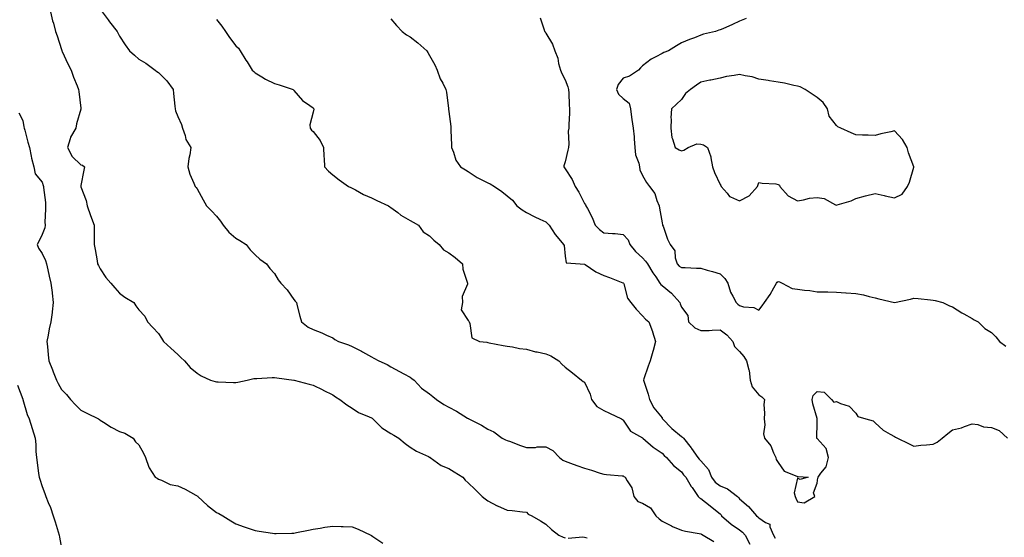
# Model space of a CAD drawing. Units: inches. Extents: x 1031843 to 1034483, y 7245098 to 7247738.
# Drawn here: x 1032776 to 1033285, y 7246351 to 7246618 of the extents above; entities that cross this region are included whole.
import ezdxf

# ---------------------------------------------------------------- set-up
doc = ezdxf.new("R2010")
doc.units = ezdxf.units.IN
doc.header["$MEASUREMENT"] = 0
doc.layers.add('Contour_10317245', color=7, linetype='Continuous', true_color=0xf467fa)

msp = doc.modelspace()

# ---------------------------------------------------------------- linework, layer by layer
at = {"layer": 'Contour_10317245'}
for points in [[(1032792.33, 7246621.92, 3069), (1032793.46, 7246617.34, 3069), (1032793.87, 7246616.1, 3069), (1032795.04, 7246611.92, 3069), (1032795.8, 7246609.67, 3069), (1032798.05, 7246602.57, 3069), (1032798.19, 7246602.07, 3069), (1032798.23, 7246601.92, 3069), (1032798.4, 7246601.56, 3069), (1032801.25, 7246595.13, 3069), (1032803.11, 7246591.92, 3069), (1032804.34, 7246588.2, 3069), (1032806.16, 7246583.82, 3069), (1032806.86, 7246581.92, 3069), (1032806.98, 7246580.84, 3069), (1032808.05, 7246572.29, 3069), (1032808.09, 7246571.96, 3069), (1032808.09, 7246571.88, 3069), (1032808.05, 7246571.77, 3069), (1032805.84, 7246564.13, 3069), (1032805.51, 7246561.92, 3069), (1032802.64, 7246557.34, 3069), (1032802.54, 7246556.4, 3069), (1032801.1, 7246551.92, 3069), (1032803.5, 7246547.36, 3069), (1032808.05, 7246543, 3069), (1032808.97, 7246542.85, 3069), (1032809.89, 7246541.92, 3069), (1032809.67, 7246540.3, 3069), (1032808.05, 7246532.32, 3069), (1032808.01, 7246531.97, 3069), (1032808.01, 7246531.92, 3069), (1032808.01, 7246531.88, 3069), (1032808.05, 7246531.71, 3069), (1032810.73, 7246524.61, 3069), (1032811.37, 7246521.92, 3069), (1032813.05, 7246516.93, 3069), (1032813.07, 7246516.91, 3069), (1032814.87, 7246511.92, 3069), (1032814.92, 7246508.79, 3069), (1032814.92, 7246505.04, 3069), (1032814.98, 7246501.92, 3069), (1032815.39, 7246499.26, 3069), (1032816.45, 7246493.51, 3069), (1032816.72, 7246491.92, 3069), (1032817.19, 7246491.06, 3069), (1032818.05, 7246489.29, 3069), (1032821.02, 7246484.89, 3069), (1032823.6, 7246481.92, 3069), (1032825.63, 7246479.49, 3069), (1032828.05, 7246476.75, 3069), (1032830.84, 7246474.71, 3069), (1032835.34, 7246471.92, 3069), (1032836.47, 7246470.34, 3069), (1032838.05, 7246468.23, 3069), (1032841.08, 7246464.96, 3069), (1032842.42, 7246461.92, 3069), (1032845.16, 7246459.04, 3069), (1032848.05, 7246455.94, 3069), (1032849.71, 7246453.58, 3069), (1032850.76, 7246451.92, 3069), (1032854.53, 7246448.39, 3069), (1032858.05, 7246445.08, 3069), (1032859.67, 7246443.55, 3069), (1032861.59, 7246441.92, 3069), (1032864.51, 7246438.38, 3069), (1032868.05, 7246435.47, 3069), (1032870.2, 7246434.07, 3069), (1032874.98, 7246431.92, 3069), (1032877.31, 7246431.17, 3069), (1032878.05, 7246430.97, 3069), (1032878.97, 7246431.01, 3069), (1032886.82, 7246430.7, 3069), (1032888.05, 7246430.74, 3069), (1032889.09, 7246430.88, 3069), (1032893.97, 7246431.92, 3069), (1032897.29, 7246432.68, 3069), (1032898.05, 7246432.82, 3069), (1032898.95, 7246432.82, 3069), (1032906.74, 7246433.24, 3069), (1032908.05, 7246433.24, 3069), (1032909.18, 7246433.04, 3069), (1032918.03, 7246431.95, 3069), (1032918.05, 7246431.94, 3069), (1032918.07, 7246431.94, 3069), (1032918.17, 7246431.92, 3069), (1032925.94, 7246429.8, 3069), (1032928.05, 7246429.32, 3069), (1032933.01, 7246426.88, 3069), (1032933.19, 7246426.78, 3069), (1032938.05, 7246424.26, 3069), (1032939.42, 7246423.29, 3069), (1032941.76, 7246421.92, 3069), (1032945.37, 7246419.25, 3069), (1032948.05, 7246417.38, 3069), (1032951.29, 7246415.17, 3069), (1032956.94, 7246413.04, 3069), (1032958.05, 7246412.52, 3069), (1032958.38, 7246412.24, 3069), (1032958.73, 7246411.92, 3069), (1032963.46, 7246407.33, 3069), (1032968.05, 7246404.3, 3069), (1032969.59, 7246403.46, 3069), (1032972.17, 7246401.92, 3069), (1032975.39, 7246399.26, 3069), (1032978.05, 7246397.25, 3069), (1032981.33, 7246395.21, 3069), (1032987.54, 7246392.43, 3069), (1032988.05, 7246392.17, 3069), (1032988.21, 7246392.08, 3069), (1032988.44, 7246391.92, 3069), (1032994.03, 7246387.9, 3069), (1032998.05, 7246386.24, 3069), (1033000.76, 7246384.63, 3069), (1033005.2, 7246381.92, 3069), (1033006.49, 7246380.37, 3069), (1033008.05, 7246378.95, 3069), (1033011.53, 7246375.4, 3069), (1033015.2, 7246371.92, 3069), (1033016.7, 7246370.57, 3069), (1033018.05, 7246369.58, 3069), (1033022.89, 7246367.07, 3069), (1033023.09, 7246366.96, 3069), (1033028.05, 7246364.79, 3069), (1033030.69, 7246364.55, 3069), (1033036.06, 7246363.91, 3069), (1033038.05, 7246363.73, 3069), (1033038.93, 7246362.8, 3069), (1033040.76, 7246361.92, 3069), (1033045.39, 7246359.27, 3069), (1033048.05, 7246357.57, 3069), (1033051.02, 7246354.89, 3069), (1033054.77, 7246351.92, 3069), (1033056.94, 7246350.81, 3069), (1033058.05, 7246350.48, 3069)], [(1032819.07, 7246621.92, 3070), (1032822.13, 7246617.85, 3070), (1032822.91, 7246616.78, 3070), (1032826.72, 7246611.92, 3070), (1032827.19, 7246611.07, 3070), (1032828.05, 7246609.43, 3070), (1032831, 7246604.88, 3070), (1032833.09, 7246601.92, 3070), (1032835.76, 7246599.63, 3070), (1032838.05, 7246597.53, 3070), (1032841.68, 7246595.55, 3070), (1032846.47, 7246591.92, 3070), (1032847.33, 7246591.2, 3070), (1032848.05, 7246590.6, 3070), (1032852.5, 7246586.37, 3070), (1032855.69, 7246581.92, 3070), (1032855.94, 7246579.81, 3070), (1032856.64, 7246573.34, 3070), (1032856.8, 7246571.92, 3070), (1032856.98, 7246570.86, 3070), (1032858.05, 7246568.04, 3070), (1032859.96, 7246563.83, 3070), (1032860.45, 7246561.92, 3070), (1032861.88, 7246558.1, 3070), (1032862.31, 7246556.18, 3070), (1032864.85, 7246551.92, 3070), (1032864.32, 7246548.19, 3070), (1032863.73, 7246546.25, 3070), (1032863.3, 7246541.92, 3070), (1032864.38, 7246538.24, 3070), (1032866.37, 7246533.61, 3070), (1032866.98, 7246531.92, 3070), (1032867.5, 7246531.36, 3070), (1032868.05, 7246530.68, 3070), (1032871.12, 7246524.98, 3070), (1032872.84, 7246521.92, 3070), (1032875.41, 7246519.28, 3070), (1032878.05, 7246516.47, 3070), (1032880.14, 7246514, 3070), (1032881.43, 7246511.92, 3070), (1032884.48, 7246508.34, 3070), (1032888.05, 7246505.19, 3070), (1032890.2, 7246504.06, 3070), (1032893.4, 7246501.92, 3070), (1032895.37, 7246499.24, 3070), (1032898.05, 7246496.59, 3070), (1032900.51, 7246494.37, 3070), (1032903.81, 7246491.92, 3070), (1032905.67, 7246489.53, 3070), (1032908.05, 7246486.89, 3070), (1032909.83, 7246483.71, 3070), (1032911.23, 7246481.92, 3070), (1032914.57, 7246478.43, 3070), (1032918.05, 7246473.52, 3070), (1032918.73, 7246472.61, 3070), (1032919.32, 7246471.92, 3070), (1032919.77, 7246470.21, 3070), (1032921.12, 7246464.99, 3070), (1032921.92, 7246461.92, 3070), (1032925.45, 7246459.32, 3070), (1032928.05, 7246458.11, 3070), (1032932.42, 7246456.3, 3070), (1032934.79, 7246455.17, 3070), (1032938.05, 7246453.71, 3070), (1032939.1, 7246452.96, 3070), (1032940.98, 7246451.92, 3070), (1032946.21, 7246450.08, 3070), (1032948.05, 7246449.26, 3070), (1032952.97, 7246446.84, 3070), (1032953.38, 7246446.59, 3070), (1032958.05, 7246443.87, 3070), (1032959.32, 7246443.2, 3070), (1032961.88, 7246441.92, 3070), (1032966.19, 7246440.06, 3070), (1032968.05, 7246438.79, 3070), (1032972.46, 7246436.33, 3070), (1032974.83, 7246435.14, 3070), (1032978.05, 7246433.46, 3070), (1032978.97, 7246432.84, 3070), (1032980.02, 7246431.92, 3070), (1032983.91, 7246427.78, 3070), (1032988.05, 7246424.76, 3070), (1032989.67, 7246423.55, 3070), (1032991.55, 7246421.92, 3070), (1032995.45, 7246419.32, 3070), (1032998.05, 7246417.88, 3070), (1033002.01, 7246415.88, 3070), (1033007.64, 7246412.32, 3070), (1033008.05, 7246412.09, 3070), (1033008.17, 7246412.04, 3070), (1033008.4, 7246411.92, 3070), (1033014.83, 7246408.7, 3070), (1033018.05, 7246406.61, 3070), (1033021.29, 7246405.16, 3070), (1033025.51, 7246401.92, 3070), (1033027.23, 7246401.1, 3070), (1033028.05, 7246400.81, 3070), (1033029.77, 7246400.21, 3070), (1033034.46, 7246398.33, 3070), (1033038.05, 7246397.23, 3070), (1033042.74, 7246397.23, 3070), (1033043.58, 7246397.45, 3070), (1033048.05, 7246397.44, 3070), (1033051.68, 7246395.55, 3070), (1033055.04, 7246391.92, 3070), (1033056.8, 7246390.67, 3070), (1033058.05, 7246390.16, 3070), (1033060.84, 7246389.13, 3070), (1033064.01, 7246387.88, 3070), (1033068.05, 7246386.5, 3070), (1033071.6, 7246385.46, 3070), (1033076.04, 7246383.93, 3070), (1033078.05, 7246383.3, 3070), (1033079.42, 7246383.29, 3070), (1033087.48, 7246382.5, 3070), (1033088.05, 7246382.49, 3070), (1033088.38, 7246382.25, 3070), (1033089.09, 7246381.92, 3070), (1033090.04, 7246379.92, 3070), (1033092.41, 7246376.27, 3070), (1033093.5, 7246371.92, 3070), (1033095.49, 7246369.36, 3070), (1033098.05, 7246368.34, 3070), (1033102.15, 7246366.03, 3070), (1033104.92, 7246361.92, 3070), (1033106.53, 7246360.41, 3070), (1033108.05, 7246359.14, 3070), (1033112.85, 7246356.72, 3070), (1033113.52, 7246356.44, 3070), (1033118.05, 7246354.44, 3070), (1033120.16, 7246354.03, 3070), (1033127.15, 7246352.82, 3070), (1033128.05, 7246352.65, 3070), (1033128.46, 7246352.34, 3070), (1033129.3, 7246351.92, 3070), (1033134.79, 7246348.65, 3070)], [(1032878.05, 7246618.09, 3071), (1032880.78, 7246614.66, 3071), (1032882.76, 7246611.92, 3071), (1032884.85, 7246608.71, 3071), (1032888.05, 7246604.5, 3071), (1032889.36, 7246603.23, 3071), (1032890.32, 7246601.92, 3071), (1032893.23, 7246597.1, 3071), (1032893.85, 7246596.11, 3071), (1032896.53, 7246591.92, 3071), (1032897.35, 7246591.23, 3071), (1032898.05, 7246590.5, 3071), (1032901.47, 7246588.49, 3071), (1032903.4, 7246587.27, 3071), (1032908.05, 7246585.08, 3071), (1032910.49, 7246584.36, 3071), (1032917.62, 7246581.92, 3071), (1032917.8, 7246581.66, 3071), (1032918.05, 7246581.34, 3071), (1032922.42, 7246576.3, 3071), (1032926.25, 7246573.72, 3071), (1032928.05, 7246572.4, 3071), (1032928.21, 7246572.08, 3071), (1032928.26, 7246571.92, 3071), (1032928.28, 7246571.69, 3071), (1032928.05, 7246570.12, 3071), (1032926.29, 7246563.67, 3071), (1032926.49, 7246561.92, 3071), (1032927.05, 7246560.93, 3071), (1032928.05, 7246560.21, 3071), (1032931.64, 7246555.51, 3071), (1032933.32, 7246551.92, 3071), (1032933.52, 7246547.39, 3071), (1032933.64, 7246546.33, 3071), (1032933.87, 7246541.92, 3071), (1032935.82, 7246539.68, 3071), (1032938.05, 7246537.86, 3071), (1032941.39, 7246535.26, 3071), (1032946.17, 7246531.92, 3071), (1032947.41, 7246531.28, 3071), (1032948.05, 7246531.05, 3071), (1032949.89, 7246530.07, 3071), (1032953.89, 7246527.77, 3071), (1032958.05, 7246526.02, 3071), (1032960.8, 7246524.67, 3071), (1032966.9, 7246521.92, 3071), (1032967.52, 7246521.39, 3071), (1032968.05, 7246520.99, 3071), (1032971.6, 7246518.36, 3071), (1032973.25, 7246517.11, 3071), (1032978.05, 7246514.23, 3071), (1032979.65, 7246513.52, 3071), (1032982.27, 7246511.92, 3071), (1032984.67, 7246508.53, 3071), (1032988.05, 7246506.3, 3071), (1032990.26, 7246504.13, 3071), (1032993.01, 7246501.92, 3071), (1032995.32, 7246499.18, 3071), (1032998.05, 7246497.69, 3071), (1033001.29, 7246495.16, 3071), (1033005.08, 7246491.92, 3071), (1033005.24, 7246489.11, 3071), (1033007.52, 7246482.46, 3071), (1033007.56, 7246481.92, 3071), (1033007.62, 7246481.48, 3071), (1033004.96, 7246475.02, 3071), (1033005.06, 7246471.92, 3071), (1033004.32, 7246468.2, 3071), (1033008.05, 7246462.76, 3071), (1033008.4, 7246462.27, 3071), (1033008.42, 7246461.92, 3071), (1033008.77, 7246461.2, 3071), (1033009.94, 7246453.82, 3071), (1033013.89, 7246451.92, 3071), (1033017.56, 7246451.44, 3071), (1033018.05, 7246451.32, 3071), (1033018.77, 7246451.2, 3071), (1033026, 7246449.87, 3071), (1033028.05, 7246449.5, 3071), (1033030.9, 7246449.07, 3071), (1033034.44, 7246448.31, 3071), (1033038.05, 7246447.86, 3071), (1033042.66, 7246446.52, 3071), (1033043.52, 7246446.45, 3071), (1033048.05, 7246445.51, 3071), (1033050.57, 7246444.44, 3071), (1033054.71, 7246441.92, 3071), (1033056.29, 7246440.16, 3071), (1033058.05, 7246438.6, 3071), (1033061.76, 7246435.62, 3071), (1033066.49, 7246431.92, 3071), (1033067.37, 7246431.23, 3071), (1033068.05, 7246430.84, 3071), (1033070.88, 7246424.74, 3071), (1033071.59, 7246421.92, 3071), (1033074.46, 7246418.34, 3071), (1033078.05, 7246416.16, 3071), (1033080.94, 7246414.81, 3071), (1033087.21, 7246411.92, 3071), (1033087.66, 7246411.53, 3071), (1033088.05, 7246411.28, 3071), (1033091.78, 7246405.66, 3071), (1033097.91, 7246402.07, 3071), (1033098.05, 7246401.96, 3071), (1033098.09, 7246401.95, 3071), (1033098.15, 7246401.92, 3071), (1033103.5, 7246397.38, 3071), (1033108.05, 7246394.24, 3071), (1033109.18, 7246393.04, 3071), (1033110.35, 7246391.92, 3071), (1033114.05, 7246387.93, 3071), (1033118.05, 7246384.52, 3071), (1033119.18, 7246383.06, 3071), (1033120.3, 7246381.92, 3071), (1033123.13, 7246377, 3071), (1033123.56, 7246376.42, 3071), (1033126.74, 7246371.92, 3071), (1033127.33, 7246371.2, 3071), (1033128.05, 7246370.84, 3071), (1033132.87, 7246367.11, 3071), (1033133.07, 7246366.94, 3071), (1033138.05, 7246362.88, 3071), (1033138.5, 7246362.37, 3071), (1033138.83, 7246361.92, 3071), (1033143.73, 7246357.6, 3071), (1033148.05, 7246354.57, 3071), (1033149.59, 7246353.46, 3071), (1033150.9, 7246351.92, 3071), (1033153.32, 7246347.19, 3071)], [(1032968.05, 7246618.43, 3072), (1032971.04, 7246614.9, 3072), (1032973.85, 7246611.92, 3072), (1032976.19, 7246610.07, 3072), (1032978.05, 7246609, 3072), (1032982.07, 7246605.95, 3072), (1032986.6, 7246601.92, 3072), (1032987.09, 7246600.95, 3072), (1032988.05, 7246599.39, 3072), (1032990.71, 7246594.59, 3072), (1032991.96, 7246591.92, 3072), (1032993.54, 7246587.41, 3072), (1032994.89, 7246585.09, 3072), (1032996.45, 7246581.92, 3072), (1032996.72, 7246580.59, 3072), (1032997.78, 7246572.18, 3072), (1032997.84, 7246571.92, 3072), (1032997.82, 7246571.69, 3072), (1032998.05, 7246570.49, 3072), (1032998.99, 7246562.87, 3072), (1032999.03, 7246561.92, 3072), (1032999.1, 7246560.87, 3072), (1032999.34, 7246553.21, 3072), (1032999.44, 7246551.92, 3072), (1033000.47, 7246549.51, 3072), (1033001.59, 7246545.45, 3072), (1033004.1, 7246541.92, 3072), (1033006.55, 7246540.41, 3072), (1033008.05, 7246539.58, 3072), (1033012.56, 7246536.42, 3072), (1033014.3, 7246535.67, 3072), (1033018.05, 7246533.76, 3072), (1033019.3, 7246533.17, 3072), (1033021.62, 7246531.92, 3072), (1033025.43, 7246529.29, 3072), (1033028.05, 7246527.11, 3072), (1033030.92, 7246524.78, 3072), (1033033.13, 7246521.92, 3072), (1033035.9, 7246519.77, 3072), (1033038.05, 7246518.34, 3072), (1033042.33, 7246516.2, 3072), (1033045, 7246514.98, 3072), (1033048.05, 7246513.53, 3072), (1033048.95, 7246512.83, 3072), (1033049.83, 7246511.92, 3072), (1033052.89, 7246507.08, 3072), (1033053.01, 7246506.88, 3072), (1033057.27, 7246501.92, 3072), (1033057.5, 7246501.37, 3072), (1033058.05, 7246495.84, 3072), (1033058.6, 7246492.46, 3072), (1033065.75, 7246491.92, 3072), (1033067.95, 7246491.82, 3072), (1033068.05, 7246491.81, 3072), (1033068.34, 7246491.63, 3072), (1033073.91, 7246487.78, 3072), (1033078.05, 7246485.95, 3072), (1033080.94, 7246484.82, 3072), (1033087.8, 7246482.18, 3072), (1033088.05, 7246482.08, 3072), (1033088.21, 7246481.92, 3072), (1033088.32, 7246481.64, 3072), (1033090.28, 7246474.15, 3072), (1033092.01, 7246471.92, 3072), (1033094.75, 7246468.62, 3072), (1033098.05, 7246465.18, 3072), (1033099.46, 7246463.33, 3072), (1033101.16, 7246461.92, 3072), (1033103.11, 7246456.98, 3072), (1033103.15, 7246456.82, 3072), (1033104.63, 7246451.92, 3072), (1033103.42, 7246447.29, 3072), (1033103.28, 7246446.69, 3072), (1033101.92, 7246441.92, 3072), (1033100.9, 7246439.07, 3072), (1033098.71, 7246432.58, 3072), (1033098.48, 7246431.92, 3072), (1033098.66, 7246431.31, 3072), (1033100.86, 7246424.73, 3072), (1033101.55, 7246421.92, 3072), (1033103.75, 7246417.62, 3072), (1033108.05, 7246412.44, 3072), (1033108.19, 7246412.07, 3072), (1033108.21, 7246411.92, 3072), (1033113.09, 7246406.97, 3072), (1033118.05, 7246402.87, 3072), (1033118.69, 7246402.56, 3072), (1033119.18, 7246401.92, 3072), (1033123.11, 7246396.98, 3072), (1033123.34, 7246396.64, 3072), (1033126.59, 7246391.92, 3072), (1033127.25, 7246391.11, 3072), (1033128.05, 7246390.28, 3072), (1033132, 7246385.87, 3072), (1033133.6, 7246381.92, 3072), (1033135.41, 7246379.28, 3072), (1033138.05, 7246377.28, 3072), (1033141.9, 7246375.76, 3072), (1033147, 7246371.92, 3072), (1033147.48, 7246371.36, 3072), (1033148.05, 7246370.57, 3072), (1033152.74, 7246366.62, 3072), (1033156.84, 7246361.92, 3072), (1033157.58, 7246361.45, 3072), (1033158.05, 7246360.86, 3072), (1033161.47, 7246358.5, 3072), (1033163.77, 7246357.63, 3072), (1033163.75, 7246356.21, 3072), (1033165.57, 7246351.92, 3072), (1033166.45, 7246350.31, 3072)], [(1033045.06, 7246618.93, 3073), (1033047.19, 7246612.78, 3073), (1033047.46, 7246611.92, 3073), (1033047.72, 7246611.58, 3073), (1033048.05, 7246611.01, 3073), (1033051.47, 7246605.34, 3073), (1033052.72, 7246601.92, 3073), (1033054.2, 7246598.07, 3073), (1033054.63, 7246595.34, 3073), (1033055.57, 7246591.92, 3073), (1033056.29, 7246590.15, 3073), (1033058.05, 7246586.83, 3073), (1033059.44, 7246583.3, 3073), (1033059.75, 7246581.92, 3073), (1033059.92, 7246580.05, 3073), (1033060.16, 7246574.04, 3073), (1033060.37, 7246571.92, 3073), (1033060.35, 7246569.61, 3073), (1033059.92, 7246563.8, 3073), (1033059.91, 7246561.92, 3073), (1033059.57, 7246560.4, 3073), (1033059.98, 7246553.84, 3073), (1033059.71, 7246551.92, 3073), (1033059.42, 7246550.55, 3073), (1033058.05, 7246544.65, 3073), (1033057.42, 7246542.55, 3073), (1033057.44, 7246541.92, 3073), (1033057.66, 7246541.53, 3073), (1033058.05, 7246541.03, 3073), (1033061.6, 7246535.46, 3073), (1033063.28, 7246531.92, 3073), (1033065.1, 7246528.97, 3073), (1033068.05, 7246523.14, 3073), (1033068.56, 7246522.43, 3073), (1033068.79, 7246521.92, 3073), (1033069.5, 7246520.46, 3073), (1033072.05, 7246515.91, 3073), (1033073.52, 7246511.92, 3073), (1033075.73, 7246509.6, 3073), (1033078.05, 7246507.92, 3073), (1033082.44, 7246507.53, 3073), (1033083.79, 7246507.66, 3073), (1033088.05, 7246507.1, 3073), (1033090.49, 7246504.37, 3073), (1033091.39, 7246501.92, 3073), (1033094.4, 7246498.28, 3073), (1033098.05, 7246495.05, 3073), (1033099.51, 7246493.39, 3073), (1033100.49, 7246491.92, 3073), (1033103.38, 7246487.24, 3073), (1033104.77, 7246485.2, 3073), (1033106.98, 7246481.92, 3073), (1033107.41, 7246481.28, 3073), (1033108.05, 7246480.74, 3073), (1033112.99, 7246476.86, 3073), (1033117.23, 7246471.92, 3073), (1033117.48, 7246471.36, 3073), (1033118.05, 7246469.59, 3073), (1033121.41, 7246465.27, 3073), (1033121.66, 7246461.92, 3073), (1033124.96, 7246458.83, 3073), (1033128.05, 7246457.47, 3073), (1033132.41, 7246457.56, 3073), (1033133.87, 7246457.74, 3073), (1033138.05, 7246457.87, 3073), (1033141.45, 7246455.32, 3073), (1033144.57, 7246451.92, 3073), (1033145.37, 7246449.24, 3073), (1033148.05, 7246446.67, 3073), (1033150.3, 7246444.18, 3073), (1033151.68, 7246441.92, 3073), (1033152.82, 7246437.15, 3073), (1033152.97, 7246436.83, 3073), (1033153.62, 7246431.92, 3073), (1033154.51, 7246428.38, 3073), (1033158.05, 7246424.27, 3073), (1033159.48, 7246423.36, 3073), (1033160.92, 7246421.92, 3073), (1033160.65, 7246419.32, 3073), (1033160.98, 7246414.85, 3073), (1033160.75, 7246411.92, 3073), (1033161.16, 7246408.81, 3073), (1033160.34, 7246404.21, 3073), (1033160.96, 7246401.92, 3073), (1033164.16, 7246398.04, 3073), (1033165.63, 7246394.35, 3073), (1033166.86, 7246391.92, 3073), (1033167.03, 7246390.9, 3073), (1033168.05, 7246389.42, 3073), (1033171.08, 7246384.94, 3073), (1033177.7, 7246382.28, 3073), (1033178.05, 7246382.07, 3073), (1033178.26, 7246382.14, 3073), (1033183.46, 7246381.92, 3073), (1033179.32, 7246380.66, 3073), (1033178.05, 7246381.25, 3073), (1033176.21, 7246373.76, 3073), (1033176.7, 7246371.92, 3073), (1033177.13, 7246370.99, 3073), (1033178.05, 7246369.08, 3073), (1033181.33, 7246368.65, 3073), (1033186.9, 7246371.92, 3073), (1033186.16, 7246373.81, 3073), (1033188.05, 7246378.74, 3073), (1033188.44, 7246381.52, 3073), (1033188.71, 7246381.92, 3073), (1033190.08, 7246383.96, 3073), (1033192.78, 7246387.2, 3073), (1033193.95, 7246391.92, 3073), (1033192.7, 7246396.57, 3073), (1033188.05, 7246401.71, 3073), (1033187.97, 7246401.85, 3073), (1033187.93, 7246401.92, 3073), (1033187.91, 7246402.06, 3073), (1033188.05, 7246409.92, 3073), (1033188.11, 7246411.85, 3073), (1033188.11, 7246411.92, 3073), (1033188.13, 7246412, 3073), (1033188.05, 7246412.07, 3073), (1033185.86, 7246419.73, 3073), (1033185.47, 7246421.92, 3073), (1033186.04, 7246423.92, 3073), (1033188.05, 7246426.08, 3073), (1033191.78, 7246425.65, 3073), (1033195.53, 7246421.92, 3073), (1033196.68, 7246420.55, 3073), (1033198.05, 7246420.89, 3073), (1033200.1, 7246419.88, 3073), (1033204.59, 7246418.45, 3073), (1033208.05, 7246414.88, 3073), (1033209.18, 7246413.06, 3073), (1033213.23, 7246411.92, 3073), (1033216.98, 7246410.86, 3073), (1033218.05, 7246409.95, 3073), (1033222.19, 7246406.05, 3073), (1033225.86, 7246404.11, 3073), (1033228.05, 7246402.78, 3073), (1033228.62, 7246402.49, 3073), (1033229.53, 7246401.92, 3073), (1033235.26, 7246399.14, 3073), (1033238.05, 7246397.91, 3073), (1033241.6, 7246398.37, 3073), (1033244.61, 7246398.48, 3073), (1033248.05, 7246398.87, 3073), (1033250, 7246399.97, 3073), (1033252.66, 7246401.92, 3073), (1033255.55, 7246404.41, 3073), (1033258.05, 7246406.27, 3073), (1033262.66, 7246407.32, 3073), (1033264.18, 7246408.04, 3073), (1033268.05, 7246409.4, 3073), (1033271, 7246408.97, 3073), (1033274.01, 7246407.87, 3073), (1033278.05, 7246407.53, 3073), (1033282.01, 7246405.88, 3073), (1033286.35, 7246401.92, 3073)], [(1033151.51, 7246618.47, 3074), (1033148.05, 7246617.23, 3074), (1033144.5, 7246615.47, 3074), (1033139.38, 7246613.24, 3074), (1033138.05, 7246612.63, 3074), (1033137.44, 7246612.53, 3074), (1033135.65, 7246611.92, 3074), (1033129.53, 7246610.44, 3074), (1033128.05, 7246609.87, 3074), (1033124.73, 7246608.6, 3074), (1033122.23, 7246607.74, 3074), (1033118.05, 7246605.97, 3074), (1033115.53, 7246604.44, 3074), (1033111.35, 7246601.92, 3074), (1033108.97, 7246601, 3074), (1033108.05, 7246600.47, 3074), (1033104.81, 7246598.68, 3074), (1033102.42, 7246597.55, 3074), (1033098.05, 7246594.04, 3074), (1033096.92, 7246593.05, 3074), (1033095.86, 7246591.92, 3074), (1033091.19, 7246588.78, 3074), (1033088.05, 7246587.67, 3074), (1033085.49, 7246584.48, 3074), (1033084.55, 7246581.92, 3074), (1033085.57, 7246579.45, 3074), (1033088.05, 7246577.28, 3074), (1033091.04, 7246574.92, 3074), (1033091.74, 7246571.92, 3074), (1033092.35, 7246567.61, 3074), (1033092.5, 7246566.37, 3074), (1033093.17, 7246561.92, 3074), (1033093.66, 7246557.54, 3074), (1033093.58, 7246556.39, 3074), (1033093.93, 7246551.92, 3074), (1033094.32, 7246548.2, 3074), (1033096.08, 7246543.9, 3074), (1033096.43, 7246541.92, 3074), (1033096.59, 7246540.46, 3074), (1033098.05, 7246537.48, 3074), (1033100, 7246533.88, 3074), (1033101.62, 7246531.92, 3074), (1033104.38, 7246528.26, 3074), (1033105.39, 7246524.57, 3074), (1033106.55, 7246521.92, 3074), (1033106.82, 7246520.69, 3074), (1033108.05, 7246513.05, 3074), (1033108.25, 7246512.12, 3074), (1033108.36, 7246511.92, 3074), (1033108.56, 7246511.41, 3074), (1033110.82, 7246504.69, 3074), (1033112.25, 7246501.92, 3074), (1033114.71, 7246498.58, 3074), (1033114.87, 7246495.11, 3074), (1033115.86, 7246491.92, 3074), (1033116.94, 7246490.81, 3074), (1033118.05, 7246490.04, 3074), (1033119.94, 7246490.03, 3074), (1033125.78, 7246489.64, 3074), (1033128.05, 7246489.63, 3074), (1033131.27, 7246488.7, 3074), (1033134.14, 7246488.01, 3074), (1033138.05, 7246486.69, 3074), (1033140.49, 7246484.37, 3074), (1033141.98, 7246481.92, 3074), (1033143.44, 7246477.3, 3074), (1033144.65, 7246475.31, 3074), (1033146.37, 7246471.92, 3074), (1033147.17, 7246471.04, 3074), (1033148.05, 7246470.44, 3074), (1033150.16, 7246469.81, 3074), (1033155.45, 7246469.33, 3074), (1033158.05, 7246467.95, 3074), (1033159.69, 7246470.27, 3074), (1033160.88, 7246471.92, 3074), (1033163.83, 7246476.14, 3074), (1033165.71, 7246479.57, 3074), (1033167.07, 7246481.92, 3074), (1033167.5, 7246482.48, 3074), (1033168.05, 7246482.75, 3074), (1033168.71, 7246482.58, 3074), (1033170.1, 7246481.92, 3074), (1033175.26, 7246479.14, 3074), (1033178.05, 7246478.93, 3074), (1033181.57, 7246478.4, 3074), (1033184.38, 7246478.25, 3074), (1033188.05, 7246477.56, 3074), (1033192.54, 7246477.43, 3074), (1033193.66, 7246477.54, 3074), (1033198.05, 7246477.35, 3074), (1033202.99, 7246476.98, 3074), (1033203.09, 7246476.97, 3074), (1033208.05, 7246476.62, 3074), (1033212.03, 7246475.89, 3074), (1033214.96, 7246475.01, 3074), (1033218.05, 7246474.31, 3074), (1033219.98, 7246473.84, 3074), (1033227.99, 7246471.92, 3074), (1033228.03, 7246471.9, 3074), (1033228.05, 7246471.9, 3074), (1033228.07, 7246471.9, 3074), (1033228.11, 7246471.92, 3074), (1033236.27, 7246473.7, 3074), (1033238.05, 7246474.21, 3074), (1033240.18, 7246474.06, 3074), (1033246.62, 7246473.35, 3074), (1033248.05, 7246473.24, 3074), (1033249.09, 7246472.95, 3074), (1033253.07, 7246471.92, 3074), (1033256.47, 7246470.34, 3074), (1033258.05, 7246469.8, 3074), (1033262.82, 7246466.7, 3074), (1033263.79, 7246466.17, 3074), (1033268.05, 7246463.76, 3074), (1033269.22, 7246463.1, 3074), (1033271.19, 7246461.92, 3074), (1033274.71, 7246458.58, 3074), (1033278.05, 7246456.45, 3074), (1033280.39, 7246454.26, 3074), (1033282.21, 7246451.92, 3074), (1033285.55, 7246449.43, 3074)], [(1032775.98, 7246569.85, 3068), (1032778.05, 7246565.87, 3068), (1032778.69, 7246562.56, 3068), (1032778.85, 7246561.92, 3068), (1032779.14, 7246560.84, 3068), (1032780.76, 7246554.64, 3068), (1032781.53, 7246551.92, 3068), (1032782.41, 7246547.55, 3068), (1032782.5, 7246546.38, 3068), (1032783.71, 7246541.92, 3068), (1032784.5, 7246538.37, 3068), (1032788.05, 7246534.07, 3068), (1032788.54, 7246532.41, 3068), (1032788.69, 7246531.92, 3068), (1032788.69, 7246531.27, 3068), (1032789.73, 7246523.59, 3068), (1032789.73, 7246521.92, 3068), (1032789.87, 7246520.1, 3068), (1032789.48, 7246513.36, 3068), (1032789.61, 7246511.92, 3068), (1032789.42, 7246510.55, 3068), (1032788.05, 7246507.13, 3068), (1032786.43, 7246503.54, 3068), (1032785.49, 7246501.92, 3068), (1032786.12, 7246500, 3068), (1032788.05, 7246497.26, 3068), (1032789.81, 7246493.68, 3068), (1032790.35, 7246491.92, 3068), (1032791.04, 7246488.92, 3068), (1032791.68, 7246485.56, 3068), (1032792.62, 7246481.92, 3068), (1032793.19, 7246477.06, 3068), (1032793.23, 7246476.74, 3068), (1032793.81, 7246471.92, 3068), (1032793.25, 7246467.12, 3068), (1032793.21, 7246466.76, 3068), (1032792.62, 7246461.92, 3068), (1032791.62, 7246458.35, 3068), (1032791.23, 7246455.09, 3068), (1032790.53, 7246451.92, 3068), (1032790.78, 7246449.19, 3068), (1032791.17, 7246445.05, 3068), (1032791.47, 7246441.92, 3068), (1032793.36, 7246437.23, 3068), (1032793.79, 7246436.18, 3068), (1032795.53, 7246431.92, 3068), (1032796.31, 7246430.18, 3068), (1032798.05, 7246427, 3068), (1032800.59, 7246424.47, 3068), (1032802.64, 7246421.92, 3068), (1032805.3, 7246419.18, 3068), (1032808.05, 7246416.48, 3068), (1032811.08, 7246414.94, 3068), (1032817.15, 7246411.92, 3068), (1032817.72, 7246411.59, 3068), (1032818.05, 7246411.29, 3068), (1032819.75, 7246410.23, 3068), (1032823.71, 7246407.58, 3068), (1032828.05, 7246405.46, 3068), (1032830.71, 7246404.58, 3068), (1032835.14, 7246401.92, 3068), (1032836.27, 7246400.14, 3068), (1032838.05, 7246398.45, 3068), (1032840.34, 7246394.2, 3068), (1032841.37, 7246391.92, 3068), (1032843.09, 7246386.96, 3068), (1032843.32, 7246386.64, 3068), (1032846.45, 7246381.92, 3068), (1032847.42, 7246381.3, 3068), (1032848.05, 7246380.84, 3068), (1032849.67, 7246380.29, 3068), (1032854.22, 7246378.08, 3068), (1032858.05, 7246377.3, 3068), (1032861.84, 7246375.7, 3068), (1032867.37, 7246372.59, 3068), (1032868.05, 7246372.25, 3068), (1032868.28, 7246372.14, 3068), (1032868.52, 7246371.92, 3068), (1032873.4, 7246367.28, 3068), (1032878.05, 7246363.54, 3068), (1032879.26, 7246363.13, 3068), (1032881.37, 7246361.92, 3068), (1032885.43, 7246359.31, 3068), (1032888.05, 7246357.75, 3068), (1032892.37, 7246356.23, 3068), (1032894.38, 7246355.59, 3068), (1032898.05, 7246354.38, 3068), (1032900.08, 7246353.94, 3068), (1032907, 7246352.96, 3068), (1032908.05, 7246352.77, 3068), (1032908.91, 7246352.77, 3068), (1032916.98, 7246352.98, 3068), (1032918.05, 7246352.98, 3068), (1032919.38, 7246353.25, 3068), (1032925.53, 7246354.44, 3068), (1032928.05, 7246354.95, 3068), (1032931.62, 7246355.49, 3068), (1032933.97, 7246356, 3068), (1032938.05, 7246356.54, 3068), (1032942.46, 7246356.33, 3068), (1032943.54, 7246356.44, 3068), (1032948.05, 7246356.29, 3068), (1032951.21, 7246355.07, 3068), (1032957.66, 7246351.92, 3068), (1032957.89, 7246351.75, 3068), (1032958.05, 7246351.69, 3068), (1032958.77, 7246351.2, 3068), (1032963.95, 7246347.82, 3068)], [(1032775.43, 7246429.29, 3067), (1032778.05, 7246422.03, 3067), (1032778.07, 7246421.94, 3067), (1032778.09, 7246421.92, 3067), (1032778.11, 7246421.87, 3067), (1032780.34, 7246414.21, 3067), (1032781.39, 7246411.92, 3067), (1032782.97, 7246407, 3067), (1032783.01, 7246406.88, 3067), (1032784.51, 7246401.92, 3067), (1032784.75, 7246398.62, 3067), (1032784.89, 7246395.08, 3067), (1032785.08, 7246391.92, 3067), (1032785.55, 7246389.42, 3067), (1032786.27, 7246383.7, 3067), (1032786.57, 7246381.92, 3067), (1032786.92, 7246380.79, 3067), (1032788.05, 7246376.99, 3067), (1032789.5, 7246373.37, 3067), (1032789.96, 7246371.92, 3067), (1032791.19, 7246368.78, 3067), (1032792.33, 7246366.2, 3067), (1032793.73, 7246361.92, 3067), (1032794.85, 7246358.72, 3067), (1032796.33, 7246353.63, 3067), (1032796.88, 7246351.92, 3067), (1032797.05, 7246350.91, 3067), (1032798.05, 7246345.22, 3067)], [(1033059.59, 7246350.38, 3069), (1033067.17, 7246351.04, 3069), (1033068.05, 7246350.95, 3069), (1033069.38, 7246350.58, 3069)]]:
    msp.add_polyline3d(points, dxfattribs=at)
msp.add_polyline3d([(1033228.05, 7246525.93, 3075), (1033232, 7246527.97, 3075), (1033234.67, 7246531.92, 3075), (1033235.82, 7246534.15, 3075), (1033238.01, 7246541.88, 3075), (1033238.03, 7246541.92, 3075), (1033238.01, 7246541.96, 3075), (1033235.3, 7246549.18, 3075), (1033234.53, 7246551.92, 3075), (1033232.19, 7246556.05, 3075), (1033228.05, 7246560.49, 3075), (1033226.17, 7246560.05, 3075), (1033220.94, 7246559.03, 3075), (1033218.05, 7246558.22, 3075), (1033214.5, 7246558.37, 3075), (1033211.6, 7246558.37, 3075), (1033208.05, 7246558.5, 3075), (1033205.59, 7246559.46, 3075), (1033200.28, 7246561.92, 3075), (1033198.83, 7246562.71, 3075), (1033198.05, 7246563.29, 3075), (1033194.32, 7246568.18, 3075), (1033193.38, 7246571.92, 3075), (1033191.25, 7246575.11, 3075), (1033188.05, 7246577.71, 3075), (1033185.63, 7246579.5, 3075), (1033182, 7246581.92, 3075), (1033179.4, 7246583.26, 3075), (1033178.05, 7246583.56, 3075), (1033176, 7246583.98, 3075), (1033171.31, 7246585.19, 3075), (1033168.05, 7246585.76, 3075), (1033163.5, 7246586.46, 3075), (1033162.76, 7246586.63, 3075), (1033158.05, 7246587.25, 3075), (1033154.5, 7246588.37, 3075), (1033151, 7246588.96, 3075), (1033148.05, 7246589.7, 3075), (1033145.22, 7246589.09, 3075), (1033141.37, 7246588.61, 3075), (1033138.05, 7246587.69, 3075), (1033133.23, 7246586.74, 3075), (1033132.76, 7246586.64, 3075), (1033128.05, 7246585.64, 3075), (1033125.76, 7246584.21, 3075), (1033122.74, 7246581.92, 3075), (1033120.2, 7246579.78, 3075), (1033118.05, 7246576.67, 3075), (1033115.57, 7246574.39, 3075), (1033112.99, 7246571.92, 3075), (1033112.66, 7246567.3, 3075), (1033112.8, 7246566.67, 3075), (1033112.6, 7246561.92, 3075), (1033113.19, 7246557.05, 3075), (1033113.5, 7246556.46, 3075), (1033114.77, 7246551.92, 3075), (1033116.96, 7246550.83, 3075), (1033118.05, 7246550.2, 3075), (1033119.32, 7246550.65, 3075), (1033121.62, 7246551.92, 3075), (1033126.08, 7246553.88, 3075), (1033128.05, 7246553.75, 3075), (1033129.48, 7246553.35, 3075), (1033131.51, 7246551.92, 3075), (1033133.28, 7246547.16, 3075), (1033133.26, 7246546.71, 3075), (1033134.18, 7246541.92, 3075), (1033135.12, 7246538.99, 3075), (1033138.05, 7246532.94, 3075), (1033138.42, 7246532.29, 3075), (1033138.64, 7246531.92, 3075), (1033141.6, 7246528.36, 3075), (1033142.8, 7246526.68, 3075), (1033143.38, 7246526.59, 3075), (1033148.05, 7246524.53, 3075), (1033152.95, 7246527.01, 3075), (1033157.39, 7246531.92, 3075), (1033157.58, 7246532.39, 3075), (1033158.05, 7246533.86, 3075), (1033159.69, 7246533.56, 3075), (1033166.82, 7246533.14, 3075), (1033168.05, 7246532.96, 3075), (1033168.62, 7246532.49, 3075), (1033168.81, 7246531.92, 3075), (1033173.09, 7246526.96, 3075), (1033178.05, 7246524.5, 3075), (1033181.1, 7246524.97, 3075), (1033184.18, 7246525.78, 3075), (1033188.05, 7246526.24, 3075), (1033191.7, 7246525.57, 3075), (1033197.6, 7246522.37, 3075), (1033198.05, 7246522.21, 3075), (1033198.52, 7246522.4, 3075), (1033205.59, 7246524.38, 3075), (1033208.05, 7246525.65, 3075), (1033213.01, 7246526.97, 3075), (1033213.13, 7246527, 3075), (1033218.05, 7246528.31, 3075), (1033222.78, 7246527.2, 3075), (1033223.23, 7246527.1, 3075)], close=True, dxfattribs=at)

doc.saveas('drawing.dxf')
